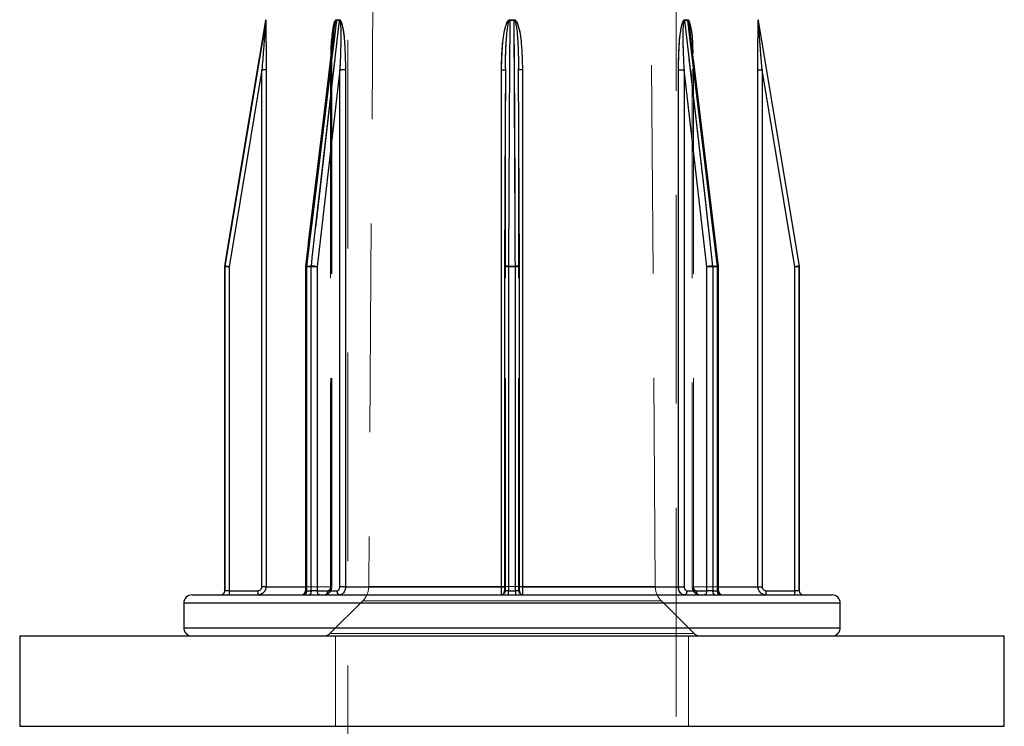
# Model space of a CAD drawing. Units: millimetres. Extents: x 10 to 584, y 10 to 410.
# Drawn here: x 169 to 181, y 63 to 72 of the extents above; entities that cross this region are included whole.
import ezdxf

# ---------------------------------------------------------------- set-up
doc = ezdxf.new("R2010")
doc.units = ezdxf.units.MM
doc.header["$LTSCALE"] = 2
doc.linetypes.add('HIDDEN', pattern=[1.905, 1.27, -0.635])

msp = doc.modelspace()

# ---------------------------------------------------------------- linework, layer by layer
at = {"color": 7, "linetype": 'HIDDEN', "lineweight": 18}
for p, q in [((173.651, 99.816), (173.407, 64.917)), ((176.899, 64.917), (176.655, 99.816)), ((173.153, 90.624), (173.153, 55.714)), ((177.153, 55.714), (177.153, 90.624)), ((172.152, 71.81), (172.152, 71.81)), ((172.153, 71.818), (172.153, 71.818)), ((173.051, 71.818), (173.012, 71.818)), ((173.012, 71.81), (173.051, 71.81)), ((178.153, 71.818), (178.153, 71.818)), ((178.153, 71.81), (178.154, 71.81)), ((177.67, 68.816), (177.329, 71.643)), ((177.356, 71.415), (177.363, 71.21)), ((172.943, 71.21), (172.947, 71.39)), ((171.704, 68.81), (172.104, 71.21)), ((172.104, 71.21), (171.704, 68.81)), ((171.704, 68.81), (172.104, 71.21)), ((172.156, 71.21), (172.104, 71.21)), ((172.104, 71.21), (172.104, 64.914)), ((172.156, 71.21), (172.104, 71.21)), ((172.156, 71.21), (172.104, 71.21)), ((172.156, 64.914), (172.156, 71.21)), ((172.651, 68.81), (172.941, 71.21)), ((172.941, 71.21), (172.651, 68.81)), ((172.651, 68.81), (172.941, 71.21)), ((172.941, 71.21), (172.651, 68.81)), ((172.778, 68.81), (173.054, 71.21)), ((173.054, 71.21), (172.778, 68.81)), ((172.778, 68.81), (173.054, 71.21)), ((172.941, 71.21), (172.956, 71.21)), ((172.941, 71.21), (172.941, 64.914)), ((172.943, 71.21), (172.941, 71.21)), ((172.943, 64.914), (172.943, 71.21)), ((172.943, 71.21), (172.956, 71.21)), ((172.956, 64.914), (172.956, 71.21)), ((173.124, 71.21), (173.054, 71.21)), ((173.054, 71.21), (173.054, 64.914)), ((173.124, 71.21), (173.054, 71.21)), ((173.124, 71.21), (173.054, 71.21)), ((173.124, 64.914), (173.124, 71.21)), ((175.025, 71.21), (175.025, 64.914)), ((175.025, 71.21), (175.073, 71.21)), ((175.025, 71.21), (175.073, 71.21)), ((175.025, 71.21), (175.073, 71.21)), ((175.063, 68.81), (175.073, 71.21)), ((175.073, 71.21), (175.063, 68.81)), ((175.063, 68.81), (175.073, 71.21)), ((175.073, 71.21), (175.063, 68.81)), ((175.073, 71.21), (175.073, 71.225)), ((175.073, 71.21), (175.073, 71.21)), ((175.073, 71.21), (175.073, 64.914)), ((175.073, 64.914), (175.073, 71.21)), ((175.243, 68.81), (175.233, 71.225)), ((175.233, 71.21), (175.243, 68.81)), ((175.233, 71.21), (175.233, 71.21)), ((175.233, 64.914), (175.233, 71.21)), ((175.243, 68.81), (175.233, 71.21)), ((175.233, 71.21), (175.243, 68.81)), ((175.243, 68.81), (175.233, 71.21)), ((175.233, 71.21), (175.233, 64.914)), ((175.281, 71.21), (175.233, 71.21)), ((175.281, 71.21), (175.233, 71.21)), ((175.281, 71.21), (175.233, 71.21)), ((175.281, 64.914), (175.281, 71.21)), ((177.182, 71.21), (177.182, 64.914)), ((177.182, 71.21), (177.252, 71.21)), ((177.182, 71.21), (177.252, 71.21)), ((177.182, 71.21), (177.252, 71.21)), ((177.252, 64.914), (177.252, 71.21)), ((177.252, 71.21), (177.527, 68.81)), ((177.527, 68.81), (177.252, 71.21)), ((177.252, 71.21), (177.527, 68.81)), ((177.363, 71.21), (177.349, 71.21)), ((177.349, 71.21), (177.349, 64.914)), ((177.349, 71.21), (177.365, 71.21)), ((177.363, 64.914), (177.363, 71.21)), ((177.365, 71.21), (177.655, 68.81)), ((177.365, 64.914), (177.365, 71.21)), ((177.655, 68.81), (177.365, 71.21)), ((177.365, 71.21), (177.655, 68.81)), ((177.655, 68.81), (177.365, 71.21)), ((178.15, 71.21), (178.15, 64.914)), ((178.15, 71.21), (178.201, 71.21)), ((178.15, 71.21), (178.201, 71.21)), ((178.15, 71.21), (178.201, 71.21)), ((178.201, 71.21), (178.601, 68.81)), ((178.201, 64.914), (178.201, 71.21)), ((178.601, 68.81), (178.201, 71.21)), ((178.201, 71.21), (178.601, 68.81)), ((171.653, 68.81), (171.653, 64.864)), ((171.653, 68.81), (171.704, 68.81)), ((171.704, 68.81), (171.653, 68.81)), ((171.653, 68.81), (171.704, 68.81)), ((171.654, 68.818), (171.654, 68.818)), ((171.704, 64.864), (171.704, 68.81)), ((172.651, 68.81), (172.635, 68.81)), ((172.651, 68.81), (172.635, 68.81)), ((172.651, 68.81), (172.635, 68.81)), ((172.635, 68.81), (172.651, 68.81)), ((172.649, 64.864), (172.649, 68.81)), ((172.649, 68.81), (172.707, 68.81)), ((172.707, 68.81), (172.649, 68.81)), ((172.649, 68.81), (172.707, 68.81)), ((172.708, 68.818), (172.65, 68.818)), ((172.65, 68.818), (172.708, 68.818)), ((172.708, 68.818), (172.65, 68.818)), ((172.651, 64.864), (172.651, 68.81)), ((172.707, 68.81), (172.707, 64.864)), ((172.707, 68.81), (172.778, 68.81)), ((172.778, 68.81), (172.707, 68.81)), ((172.707, 68.81), (172.778, 68.81)), ((172.778, 64.864), (172.778, 68.81)), ((175.063, 64.864), (175.063, 68.81)), ((175.063, 68.81), (175.112, 68.81)), ((175.112, 68.81), (175.063, 68.81)), ((175.063, 68.81), (175.112, 68.81)), ((175.194, 68.818), (175.112, 68.818)), ((175.112, 68.818), (175.194, 68.818)), ((175.194, 68.818), (175.112, 68.818)), ((175.112, 64.864), (175.112, 68.81)), ((175.112, 68.81), (175.194, 68.81)), ((175.194, 68.81), (175.112, 68.81)), ((175.112, 68.81), (175.194, 68.81)), ((175.194, 68.81), (175.194, 64.864)), ((175.194, 68.81), (175.243, 68.81)), ((175.243, 68.81), (175.194, 68.81)), ((175.194, 68.81), (175.243, 68.81)), ((175.243, 68.81), (175.243, 64.864)), ((177.527, 68.81), (177.599, 68.81)), ((177.527, 68.81), (177.527, 64.864)), ((177.599, 68.81), (177.527, 68.81)), ((177.527, 68.81), (177.599, 68.81)), ((177.656, 68.818), (177.598, 68.818)), ((177.598, 68.818), (177.656, 68.818)), ((177.656, 68.818), (177.598, 68.818)), ((177.599, 68.81), (177.657, 68.81)), ((177.599, 64.864), (177.599, 68.81)), ((177.657, 68.81), (177.599, 68.81)), ((177.599, 68.81), (177.657, 68.81)), ((177.655, 68.81), (177.655, 64.864)), ((177.655, 68.81), (177.671, 68.81)), ((177.655, 68.81), (177.671, 68.81)), ((177.655, 68.81), (177.671, 68.81)), ((177.655, 68.81), (177.671, 68.81)), ((177.657, 68.81), (177.657, 64.864)), ((178.601, 68.81), (178.653, 68.81)), ((178.601, 68.81), (178.601, 64.864)), ((178.653, 68.81), (178.601, 68.81)), ((178.601, 68.81), (178.653, 68.81)), ((178.652, 68.818), (178.652, 68.818)), ((178.653, 68.81), (178.653, 68.81)), ((178.653, 64.864), (178.653, 68.81)), ((171.653, 64.864), (171.704, 64.864)), ((171.704, 64.864), (171.653, 64.864)), ((171.653, 64.864), (171.704, 64.864)), ((172.054, 64.864), (171.704, 64.864)), ((172.156, 64.914), (172.104, 64.914)), ((172.156, 64.914), (172.104, 64.914)), ((172.156, 64.914), (172.104, 64.914)), ((172.943, 64.914), (172.156, 64.914)), ((172.156, 64.914), (172.943, 64.914)), ((172.943, 64.914), (172.156, 64.914)), ((172.635, 64.914), (172.943, 64.914)), ((172.651, 64.864), (172.635, 64.864)), ((172.651, 64.864), (172.635, 64.864)), ((172.651, 64.864), (172.635, 64.864)), ((172.635, 64.864), (172.651, 64.864)), ((172.707, 64.864), (172.649, 64.864)), ((172.649, 64.864), (172.707, 64.864)), ((172.707, 64.864), (172.649, 64.864)), ((172.905, 64.864), (172.651, 64.864)), ((172.707, 64.864), (172.778, 64.864)), ((172.778, 64.864), (172.707, 64.864)), ((172.707, 64.864), (172.778, 64.864)), ((173.019, 64.864), (172.778, 64.864)), ((172.941, 64.914), (172.956, 64.914)), ((172.941, 64.914), (172.956, 64.914)), ((172.941, 64.914), (172.956, 64.914)), ((172.941, 64.914), (172.956, 64.914)), ((173.124, 64.914), (173.054, 64.914)), ((173.124, 64.914), (173.054, 64.914)), ((173.124, 64.914), (173.054, 64.914)), ((175.025, 64.914), (173.124, 64.914)), ((173.124, 64.914), (175.025, 64.914)), ((175.025, 64.914), (173.124, 64.914)), ((176.895, 64.917), (173.411, 64.917)), ((173.411, 64.917), (176.895, 64.917)), ((175.025, 64.914), (175.073, 64.914)), ((175.025, 64.914), (175.073, 64.914)), ((175.025, 64.914), (175.073, 64.914)), ((175.063, 64.914), (175.073, 64.914)), ((175.063, 64.864), (175.063, 64.864)), ((175.072, 64.864), (175.063, 64.864)), ((175.063, 64.864), (175.112, 64.864)), ((175.112, 64.864), (175.063, 64.864)), ((175.063, 64.864), (175.112, 64.864)), ((175.073, 64.914), (175.073, 64.914)), ((175.194, 64.864), (175.112, 64.864)), ((175.112, 64.864), (175.194, 64.864)), ((175.194, 64.864), (175.112, 64.864)), ((175.194, 64.864), (175.243, 64.864)), ((175.243, 64.864), (175.194, 64.864)), ((175.194, 64.864), (175.243, 64.864)), ((175.233, 64.914), (175.233, 64.914)), ((175.243, 64.914), (175.233, 64.914)), ((175.281, 64.914), (175.233, 64.914)), ((175.281, 64.914), (175.233, 64.914)), ((175.281, 64.914), (175.233, 64.914)), ((175.243, 64.864), (175.234, 64.864)), ((175.243, 64.864), (175.243, 64.864)), ((177.182, 64.914), (175.281, 64.914)), ((175.281, 64.914), (177.182, 64.914)), ((177.182, 64.914), (175.281, 64.914)), ((177.182, 64.914), (177.252, 64.914)), ((177.182, 64.914), (177.252, 64.914)), ((177.182, 64.914), (177.252, 64.914)), ((177.527, 64.864), (177.287, 64.864)), ((177.365, 64.914), (177.349, 64.914)), ((177.365, 64.914), (177.349, 64.914)), ((177.365, 64.914), (177.349, 64.914)), ((177.365, 64.914), (177.349, 64.914)), ((178.15, 64.914), (177.363, 64.914)), ((178.15, 64.914), (177.363, 64.914)), ((177.363, 64.914), (178.15, 64.914)), ((177.363, 64.914), (177.671, 64.914)), ((177.655, 64.864), (177.401, 64.864)), ((177.527, 64.864), (177.599, 64.864)), ((177.599, 64.864), (177.527, 64.864)), ((177.527, 64.864), (177.599, 64.864)), ((177.657, 64.864), (177.599, 64.864)), ((177.599, 64.864), (177.657, 64.864)), ((177.657, 64.864), (177.599, 64.864)), ((177.655, 64.864), (177.671, 64.864)), ((177.655, 64.864), (177.671, 64.864)), ((177.655, 64.864), (177.671, 64.864)), ((177.655, 64.864), (177.671, 64.864)), ((178.15, 64.914), (178.201, 64.914)), ((178.15, 64.914), (178.201, 64.914)), ((178.15, 64.914), (178.201, 64.914)), ((178.601, 64.864), (178.251, 64.864)), ((178.601, 64.864), (178.653, 64.864)), ((178.653, 64.864), (178.601, 64.864)), ((178.601, 64.864), (178.653, 64.864)), ((178.653, 64.864), (178.653, 64.864)), ((178.653, 64.864), (178.653, 64.864)), ((179.153, 64.714), (171.153, 64.714)), ((171.153, 64.714), (179.153, 64.714)), ((173.333, 64.742), (172.932, 64.343)), ((173.333, 64.742), (176.973, 64.742)), ((176.973, 64.742), (173.333, 64.742)), ((177.374, 64.343), (176.973, 64.742)), ((179.153, 64.414), (171.153, 64.414)), ((179.153, 64.414), (171.153, 64.414)), ((172.936, 64.343), (177.37, 64.343)), ((177.37, 64.343), (172.936, 64.343)), ((173.003, 64.314), (173.003, 63.214)), ((177.303, 63.214), (177.303, 64.314))]:
    msp.add_line(p, q, dxfattribs=at)
at = {"color": 7, "linetype": 'Continuous', "lineweight": 25}
for p, q in [((172.152, 71.81), (172.152, 71.81)), ((172.153, 71.818), (172.153, 71.818)), ((173.012, 71.818), (173.051, 71.818)), ((173.051, 71.81), (173.012, 71.81)), ((175.125, 71.818), (175.181, 71.818)), ((175.181, 71.81), (175.125, 71.81)), ((177.255, 71.818), (177.294, 71.818)), ((177.294, 71.81), (177.255, 71.81)), ((178.153, 71.818), (178.153, 71.818)), ((178.153, 71.81), (178.154, 71.81)), ((172.977, 71.643), (172.635, 68.816)), ((177.67, 68.816), (177.33, 71.628)), ((172.104, 71.21), (171.704, 68.81)), ((172.156, 71.21), (172.104, 71.21)), ((172.104, 64.914), (172.104, 71.21)), ((172.156, 71.21), (172.156, 64.914)), ((173.054, 71.21), (172.778, 68.81)), ((173.054, 64.914), (173.054, 71.21)), ((173.124, 71.21), (173.054, 71.21)), ((173.124, 71.21), (173.124, 64.914)), ((175.025, 64.914), (175.025, 71.21)), ((175.073, 71.225), (175.063, 68.81)), ((175.243, 68.81), (175.233, 71.225)), ((175.281, 71.21), (175.281, 64.914)), ((177.182, 64.914), (177.182, 71.21)), ((177.182, 71.21), (177.252, 71.21)), ((177.527, 68.81), (177.252, 71.21)), ((177.252, 71.21), (177.252, 64.914)), ((178.15, 64.914), (178.15, 71.21)), ((178.15, 71.21), (178.201, 71.21)), ((178.201, 71.21), (178.201, 64.914)), ((178.601, 68.81), (178.201, 71.21)), ((171.653, 68.81), (171.653, 64.864)), ((171.704, 68.81), (171.653, 68.81)), ((171.653, 64.864), (171.653, 68.81)), ((171.653, 68.81), (171.653, 68.81)), ((171.654, 68.818), (171.654, 68.818)), ((171.704, 68.81), (171.704, 64.864)), ((172.635, 68.81), (172.635, 64.864)), ((172.649, 68.81), (172.649, 64.864)), ((172.707, 68.81), (172.649, 68.81)), ((172.65, 68.818), (172.708, 68.818)), ((172.778, 68.81), (172.707, 68.81)), ((172.707, 64.864), (172.707, 68.81)), ((172.778, 68.81), (172.778, 64.864)), ((175.063, 68.81), (175.063, 64.864)), ((175.063, 68.81), (175.063, 68.81)), ((175.063, 68.81), (175.063, 68.81)), ((175.112, 68.818), (175.194, 68.818)), ((175.112, 68.81), (175.112, 64.864)), ((175.194, 68.81), (175.112, 68.81)), ((175.194, 64.864), (175.194, 68.81)), ((175.243, 64.864), (175.243, 68.81)), ((175.243, 68.81), (175.243, 68.81)), ((175.243, 68.81), (175.243, 68.81)), ((177.599, 68.81), (177.527, 68.81)), ((177.527, 64.864), (177.527, 68.81)), ((177.598, 68.818), (177.656, 68.818)), ((177.599, 68.81), (177.599, 64.864)), ((177.657, 68.81), (177.599, 68.81)), ((177.657, 64.864), (177.657, 68.81)), ((177.671, 64.864), (177.671, 68.81)), ((178.653, 68.81), (178.601, 68.81)), ((178.601, 64.864), (178.601, 68.81)), ((178.652, 68.818), (178.652, 68.818)), ((178.653, 64.864), (178.653, 68.81)), ((178.653, 68.81), (178.653, 64.864)), ((171.253, 64.814), (179.053, 64.814)), ((171.704, 64.864), (171.653, 64.864)), ((171.653, 64.864), (171.653, 64.864)), ((171.653, 64.864), (171.653, 64.864)), ((171.704, 64.864), (172.054, 64.864)), ((172.156, 64.914), (172.104, 64.914)), ((172.649, 64.864), (172.707, 64.864)), ((172.778, 64.864), (172.707, 64.864)), ((172.778, 64.864), (173.019, 64.864)), ((173.124, 64.914), (173.054, 64.914)), ((173.124, 64.914), (175.025, 64.914)), ((175.112, 64.864), (175.194, 64.864)), ((175.281, 64.914), (177.182, 64.914)), ((177.182, 64.914), (177.252, 64.914)), ((177.287, 64.864), (177.527, 64.864)), ((177.599, 64.864), (177.527, 64.864)), ((177.599, 64.864), (177.657, 64.864)), ((178.15, 64.914), (178.201, 64.914)), ((178.251, 64.864), (178.601, 64.864)), ((178.653, 64.864), (178.601, 64.864)), ((171.153, 64.714), (171.153, 64.414)), ((179.153, 64.414), (179.153, 64.714)), ((169.153, 64.314), (169.153, 63.214)), ((169.153, 64.314), (175.153, 64.314)), ((175.153, 64.314), (181.153, 64.314)), ((181.153, 63.214), (181.153, 64.314)), ((169.153, 63.214), (175.153, 63.214)), ((175.153, 63.214), (181.153, 63.214))]:
    msp.add_line(p, q, dxfattribs=at)
at = {"color": 8, "linetype": 'Continuous', "lineweight": 25}
for p, q in [((175.025, 71.21), (175.073, 71.21)), ((175.281, 71.21), (175.233, 71.21)), ((172.649, 68.81), (172.635, 68.81)), ((175.112, 68.81), (175.063, 68.81)), ((175.243, 68.81), (175.194, 68.81)), ((177.671, 68.81), (177.657, 68.81)), ((172.156, 64.914), (172.635, 64.914)), ((172.649, 64.864), (172.635, 64.864)), ((175.025, 64.914), (175.063, 64.914)), ((175.112, 64.864), (175.063, 64.864)), ((175.243, 64.864), (175.194, 64.864)), ((175.281, 64.914), (175.243, 64.914)), ((177.671, 64.864), (177.657, 64.864)), ((177.671, 64.914), (178.15, 64.914)), ((179.153, 64.714), (171.153, 64.714)), ((171.153, 64.414), (175.153, 64.414)), ((175.153, 64.414), (179.153, 64.414))]:
    msp.add_line(p, q, dxfattribs=at)
at = {"color": 7, "linetype": 'Continuous', "lineweight": 25, "flags": 128}
for points in [[(171.654, 68.818), (171.67, 68.917), (171.736, 69.312), (171.999, 70.89), (172.152, 71.81)], [(172.152, 71.81), (172.136, 71.712), (172.07, 71.317), (171.807, 69.739), (171.654, 68.818)], [(173.012, 71.81), (173, 71.712), (172.952, 71.317), (172.761, 69.739), (172.65, 68.818)], [(172.708, 68.818), (172.719, 68.917), (172.764, 69.312), (172.945, 70.89), (173.051, 71.81)], [(175.125, 71.81), (175.125, 71.712), (175.123, 71.317), (175.116, 69.739), (175.112, 68.818)], [(175.194, 68.818), (175.193, 68.917), (175.192, 69.312), (175.185, 70.89), (175.181, 71.81)], [(177.255, 71.81), (177.266, 71.712), (177.312, 71.317), (177.493, 69.739), (177.598, 68.818)], [(177.656, 68.818), (177.644, 68.917), (177.596, 69.312), (177.406, 70.89), (177.294, 71.81)], [(178.153, 71.81), (178.17, 71.712), (178.236, 71.317), (178.499, 69.739), (178.652, 68.818)]]:
    msp.add_lwpolyline(points, dxfattribs=at)
at = {"color": 7, "linetype": 'HIDDEN', "lineweight": 18, "flags": 128}
for points in [[(172.65, 68.818), (172.662, 68.917), (172.709, 69.312), (172.9, 70.89), (173.012, 71.81)], [(173.012, 71.81), (173, 71.712), (172.952, 71.317), (172.761, 69.739), (172.65, 68.818)], [(172.65, 68.818), (172.662, 68.917), (172.709, 69.312), (172.9, 70.89), (173.012, 71.81)], [(173.051, 71.81), (173.039, 71.712), (172.994, 71.317), (172.813, 69.739), (172.708, 68.818)], [(172.708, 68.818), (172.719, 68.917), (172.764, 69.312), (172.945, 70.89), (173.051, 71.81)], [(173.051, 71.81), (173.039, 71.712), (172.994, 71.317), (172.813, 69.739), (172.708, 68.818)], [(175.112, 68.818), (175.112, 68.917), (175.114, 69.312), (175.121, 70.89), (175.125, 71.81)], [(175.125, 71.81), (175.125, 71.712), (175.123, 71.317), (175.116, 69.739), (175.112, 68.818)], [(175.112, 68.818), (175.112, 68.917), (175.114, 69.312), (175.121, 70.89), (175.125, 71.81)], [(175.181, 71.81), (175.181, 71.712), (175.183, 71.317), (175.19, 69.739), (175.194, 68.818)], [(175.194, 68.818), (175.193, 68.917), (175.192, 69.312), (175.185, 70.89), (175.181, 71.81)], [(175.181, 71.81), (175.181, 71.712), (175.183, 71.317), (175.19, 69.739), (175.194, 68.818)], [(177.598, 68.818), (177.587, 68.917), (177.542, 69.312), (177.361, 70.89), (177.255, 71.81)], [(177.255, 71.81), (177.266, 71.712), (177.312, 71.317), (177.493, 69.739), (177.598, 68.818)], [(177.598, 68.818), (177.587, 68.917), (177.542, 69.312), (177.361, 70.89), (177.255, 71.81)], [(177.294, 71.81), (177.306, 71.712), (177.354, 71.317), (177.545, 69.739), (177.656, 68.818)], [(177.656, 68.818), (177.644, 68.917), (177.596, 69.312), (177.406, 70.89), (177.294, 71.81)], [(177.294, 71.81), (177.306, 71.712), (177.354, 71.317), (177.545, 69.739), (177.656, 68.818)], [(178.652, 68.818), (178.636, 68.917), (178.57, 69.312), (178.307, 70.89), (178.153, 71.81)], [(172.975, 71.628), (172.854, 70.626), (172.635, 68.816)], [(175.073, 71.225), (175.071, 70.621), (175.063, 68.81)], [(172.65, 68.818), (172.644, 68.818), (172.639, 68.818), (172.636, 68.817), (172.635, 68.816), (172.637, 68.815), (172.64, 68.813), (172.644, 68.812), (172.651, 68.81)], [(172.651, 68.81), (172.644, 68.812), (172.64, 68.813), (172.637, 68.815), (172.635, 68.816), (172.636, 68.817), (172.639, 68.818), (172.644, 68.818), (172.65, 68.818)], [(172.65, 68.818), (172.644, 68.818), (172.639, 68.818), (172.636, 68.817), (172.635, 68.816), (172.637, 68.815), (172.64, 68.813), (172.644, 68.812), (172.651, 68.81)], [(172.651, 68.81), (172.644, 68.812), (172.64, 68.813), (172.637, 68.815), (172.635, 68.816), (172.635, 68.816)], [(177.655, 68.81), (177.662, 68.812), (177.666, 68.813), (177.669, 68.815), (177.67, 68.816), (177.67, 68.817), (177.667, 68.818), (177.662, 68.818), (177.656, 68.818)], [(177.656, 68.818), (177.662, 68.818), (177.667, 68.818), (177.67, 68.817), (177.67, 68.816), (177.669, 68.815), (177.666, 68.813), (177.662, 68.812), (177.655, 68.81)], [(177.655, 68.81), (177.662, 68.812), (177.666, 68.813), (177.669, 68.815), (177.67, 68.816), (177.67, 68.817), (177.667, 68.818), (177.662, 68.818), (177.656, 68.818)]]:
    msp.add_lwpolyline(points, dxfattribs=at)
at = {"color": 7, "linetype": 'Continuous', "lineweight": 25}
for centre, radius, start, end in [((172.103, 71.818), 0.05, 350.5377, 0), ((172.103, 71.818), 0.05, 350.5381, 0), ((172.942, 71.818), 0.0696, 353.2311, 0.009), ((172.98, 71.818), 0.0709, 353.3544, 0.0091), ((169.778, 71.818), 5.347, 359.9122, 0.0002), ((180.527, 71.818), 5.347, 179.9998, 180.0878), ((177.325, 71.818), 0.0709, 179.9909, 186.6456), ((177.363, 71.818), 0.0696, 179.991, 186.7689), ((178.203, 71.818), 0.05, 180, 189.4623), ((178.203, 71.818), 0.05, 180, 189.4619), ((171.703, 68.81), 0.05, 170.5383, 180), ((171.185, 65.769), 3.085, 80.3012, 81.2537), ((172.685, 68.81), 0.05, 173.1059, 180), ((172.719, 68.81), 0.0695, 173.2149, 180.0089), ((172.778, 68.81), 0.0711, 173.3709, 180.0091), ((172.703, 68.471), 0.347, 77.4815, 89.2612), ((179.338, 68.81), 4.226, 179.8889, 180.0003), ((170.967, 68.81), 4.226, 359.9997, 0.1111), ((177.603, 68.471), 0.347, 90.7388, 102.5185), ((177.528, 68.81), 0.0711, 359.9909, 6.6291), ((177.587, 68.81), 0.0695, 359.9911, 6.7851), ((177.621, 68.81), 0.05, 0, 6.8941), ((179.121, 65.769), 3.085, 98.7463, 99.6988), ((178.603, 68.81), 0.05, 360, 9.4617), ((171.253, 64.714), 0.1, 90, 180), ((171.603, 64.864), 0.05, 270, 0), ((171.603, 64.864), 0.05, 270.002, 0.002), ((172.183, 64.852), 0.479, 178.5046, 184.4944), ((172.533, 64.852), 0.479, 178.5046, 184.4944), ((172.585, 64.864), 0.05, 270, 0), ((172.605, 64.858), 0.0447, 281.0007, 7.8453), ((172.663, 64.858), 0.0446, 281.855, 8.2537), ((172.823, 64.858), 0.0448, 172.4074, 259.5049), ((173.064, 64.858), 0.0448, 172.4074, 259.5049), ((175.013, 64.864), 0.05, 270.0098, 0.0098), ((174.042, 64.852), 1.07, 357.9917, 0.6692), ((176.264, 64.852), 1.07, 179.3308, 182.0083), ((175.293, 64.864), 0.05, 179.9902, 269.9902), ((177.242, 64.858), 0.0448, 280.4951, 7.5926), ((177.483, 64.858), 0.0448, 280.4951, 7.5926), ((177.643, 64.858), 0.0446, 171.7463, 258.145), ((177.701, 64.858), 0.0447, 172.1547, 258.9993), ((177.721, 64.864), 0.05, 180, 270), ((177.773, 64.852), 0.479, 355.5056, 1.4954), ((178.123, 64.852), 0.479, 355.5056, 1.4954), ((178.703, 64.864), 0.05, 180, 270), ((178.703, 64.864), 0.05, 179.998, 269.998), ((179.053, 64.714), 0.1, 0, 90), ((171.253, 64.414), 0.1, 180, 270), ((179.053, 64.414), 0.1, 270, 0)]:
    msp.add_arc(centre, radius, start, end, dxfattribs=at)
at = {"color": 7, "linetype": 'HIDDEN', "lineweight": 18}
for centre, radius, start, end in [((172.942, 71.818), 0.0696, 353.2311, 0.009), ((172.98, 71.818), 0.0709, 353.3544, 0.0091), ((169.778, 71.818), 5.347, 359.9122, 0.0002), ((177.325, 71.818), 0.0709, 179.9909, 186.6456), ((171.703, 68.81), 0.05, 170.5383, 180), ((171.185, 65.769), 3.085, 80.3012, 81.2537), ((172.719, 68.81), 0.0695, 173.2149, 180.0089), ((172.778, 68.81), 0.0711, 173.3709, 180.0091), ((172.703, 68.471), 0.347, 77.4815, 89.2612), ((175.1, 68.739), 0.0806, 81.0972, 117.3028), ((175.1, 68.739), 0.0805, 81.0934, 117.3104), ((179.338, 68.81), 4.226, 179.8889, 180.0003), ((175.206, 68.739), 0.0806, 62.6929, 98.905), ((170.967, 68.81), 4.226, 359.9997, 0.1111), ((177.603, 68.471), 0.347, 90.7388, 102.5185), ((177.528, 68.81), 0.0711, 359.9909, 6.6291), ((177.655, 68.833), 0.0232, 270.9099, 312.1298), ((177.587, 68.81), 0.0695, 359.9911, 6.7851), ((179.121, 65.769), 3.085, 98.7463, 99.6988), ((178.603, 68.81), 0.05, 360, 9.4617), ((172.183, 64.852), 0.479, 178.5046, 184.4944), ((172.533, 64.852), 0.479, 178.5046, 184.4944), ((172.605, 64.858), 0.0447, 281.0007, 7.8453), ((172.607, 64.858), 0.0445, 282.4097, 8.5068), ((172.663, 64.858), 0.0446, 281.855, 8.2537), ((172.823, 64.858), 0.0448, 172.4074, 259.5049), ((172.861, 64.858), 0.0445, 282.4097, 8.5068), ((173.064, 64.858), 0.0448, 172.4074, 259.5049), ((173.157, 64.919), 0.25, 314.7997, 359.5993), ((175.022, 64.864), 0.05, 270.0098, 0.0098), ((174.042, 64.852), 1.07, 357.9917, 0.6692), ((176.264, 64.852), 1.07, 179.3308, 182.0083), ((175.284, 64.864), 0.05, 179.9902, 269.9902), ((177.149, 64.919), 0.25, 180.4007, 225.2003), ((177.242, 64.858), 0.0448, 280.4951, 7.5926), ((177.445, 64.858), 0.0445, 171.4932, 257.5903), ((177.483, 64.858), 0.0448, 280.4951, 7.5926), ((177.643, 64.858), 0.0446, 171.7463, 258.145), ((177.699, 64.858), 0.0445, 171.4932, 257.5903), ((177.701, 64.858), 0.0447, 172.1547, 258.9993), ((177.773, 64.852), 0.479, 355.5056, 1.4954), ((178.123, 64.852), 0.479, 355.5056, 1.4954), ((172.862, 64.414), 0.1, 270, 314.7997), ((177.444, 64.414), 0.1, 225.2003, 270)]:
    msp.add_arc(centre, radius, start, end, dxfattribs=at)
at = {"color": 8, "linetype": 'Continuous', "lineweight": 25}
for centre, radius, start, end in [((172.646, 68.798), 0.0209, 78.4842, 119.0795), ((175.1, 68.739), 0.0805, 81.0934, 117.3104), ((175.206, 68.739), 0.0806, 62.6961, 98.9033), ((177.66, 68.798), 0.0209, 60.9205, 101.5158)]:
    msp.add_arc(centre, radius, start, end, dxfattribs=at)
at = {"color": 7, "linetype": 'Continuous', "lineweight": 25}
for points, knots in [([(172.152, 71.81), (172.152, 71.81), (172.152, 71.81), (172.152, 71.808), (172.152, 71.803), (172.15, 71.784), (172.143, 71.69), (172.134, 71.576), (172.12, 71.396), (172.111, 71.291), (172.104, 71.21)], [0, 0, 0, 0, 0.002951, 0.00549, 0.014381, 0.034197, 0.109291, 0.483167, 0.600561, 1, 1, 1, 1]), ([(172.153, 71.818), (172.153, 71.818), (172.153, 71.818), (172.153, 71.812), (172.153, 71.793), (172.154, 71.699), (172.155, 71.5), (172.156, 71.316), (172.156, 71.21)], [0, 0, 0, 0, 0.009857, 0.022754, 0.04635, 0.124974, 0.494649, 1, 1, 1, 1]), ([(173.051, 71.818), (173.053, 71.818), (173.056, 71.818), (173.062, 71.812), (173.073, 71.793), (173.099, 71.699), (173.118, 71.5), (173.122, 71.316), (173.124, 71.21)], [0, 0, 0, 0, 0.0098572, 0.0227537, 0.0463495, 0.1249735, 0.4946492, 1, 1, 1, 1]), ([(173.051, 71.81), (173.051, 71.81), (173.052, 71.81), (173.054, 71.808), (173.056, 71.803), (173.061, 71.784), (173.069, 71.69), (173.067, 71.576), (173.063, 71.396), (173.058, 71.291), (173.054, 71.21)], [0, 0, 0, 0, 0.0029514, 0.0054904, 0.0143806, 0.0341969, 0.1092909, 0.4831671, 0.6005614, 1, 1, 1, 1]), ([(175.025, 71.21), (175.026, 71.277), (175.028, 71.418), (175.045, 71.596), (175.07, 71.724), (175.09, 71.783), (175.105, 71.807), (175.114, 71.815), (175.12, 71.818), (175.124, 71.818), (175.125, 71.818)], [0, 0, 0, 0, 0.317473, 0.671569, 0.848604, 0.937194, 0.968285, 0.981515, 0.994831, 1, 1, 1, 1]), ([(175.181, 71.818), (175.183, 71.818), (175.188, 71.818), (175.196, 71.812), (175.211, 71.793), (175.247, 71.699), (175.273, 71.5), (175.278, 71.316), (175.281, 71.21)], [0, 0, 0, 0, 0.009857, 0.022754, 0.04635, 0.124974, 0.494649, 1, 1, 1, 1]), ([(175.181, 71.81), (175.181, 71.81), (175.182, 71.81), (175.185, 71.808), (175.189, 71.803), (175.197, 71.784), (175.215, 71.69), (175.222, 71.576), (175.231, 71.396), (175.232, 71.291), (175.233, 71.21)], [0, 0, 0, 0, 0.002951, 0.00549, 0.014381, 0.034197, 0.109291, 0.483167, 0.600561, 1, 1, 1, 1]), ([(177.182, 71.21), (177.183, 71.277), (177.184, 71.418), (177.196, 71.596), (177.214, 71.724), (177.229, 71.783), (177.24, 71.807), (177.247, 71.815), (177.251, 71.818), (177.254, 71.818), (177.255, 71.818)], [0, 0, 0, 0, 0.317473, 0.671569, 0.848604, 0.937194, 0.968285, 0.981515, 0.994831, 1, 1, 1, 1]), ([(177.252, 71.21), (177.249, 71.276), (177.242, 71.415), (177.238, 71.59), (177.24, 71.716), (177.244, 71.774), (177.248, 71.798), (177.251, 71.806), (177.252, 71.809), (177.254, 71.81), (177.255, 71.81), (177.255, 71.81)], [0, 0, 0, 0, 0.324987, 0.686192, 0.864523, 0.950708, 0.978435, 0.988753, 0.993074, 0.997243, 1, 1, 1, 1]), ([(177.294, 71.818), (177.295, 71.818), (177.299, 71.818), (177.304, 71.812), (177.315, 71.793), (177.34, 71.699), (177.353, 71.568), (177.355, 71.452), (177.356, 71.415)], [0, 0, 0, 0, 0.014603, 0.033709, 0.068666, 0.185147, 0.732819, 1, 1, 1, 1]), ([(177.294, 71.81), (177.295, 71.81), (177.295, 71.81), (177.297, 71.808), (177.3, 71.803), (177.307, 71.784), (177.319, 71.725), (177.324, 71.669), (177.328, 71.628)], [0, 0, 0, 0, 0.009504, 0.017681, 0.04631, 0.110125, 0.35195, 1, 1, 1, 1]), ([(178.15, 71.21), (178.15, 71.277), (178.15, 71.418), (178.151, 71.596), (178.152, 71.724), (178.152, 71.783), (178.153, 71.807), (178.153, 71.815), (178.153, 71.818), (178.153, 71.818), (178.153, 71.818)], [0, 0, 0, 0, 0.3174734, 0.6715692, 0.848604, 0.9371936, 0.9682845, 0.9815147, 0.9948312, 1, 1, 1, 1]), ([(178.201, 71.21), (178.196, 71.276), (178.185, 71.415), (178.171, 71.59), (178.161, 71.716), (178.156, 71.774), (178.154, 71.798), (178.154, 71.806), (178.154, 71.809), (178.153, 71.81), (178.153, 71.81), (178.153, 71.81)], [0, 0, 0, 0, 0.324987, 0.686192, 0.864523, 0.950708, 0.978435, 0.988753, 0.993074, 0.997243, 1, 1, 1, 1]), ([(172.054, 64.864), (172.058, 64.865), (172.067, 64.865), (172.081, 64.871), (172.094, 64.882), (172.103, 64.897), (172.104, 64.909), (172.104, 64.914)], [0, 0, 0, 0, 0.141315, 0.356013, 0.570684, 0.785342, 1, 1, 1, 1]), ([(172.156, 64.914), (172.155, 64.903), (172.152, 64.881), (172.135, 64.851), (172.11, 64.828), (172.082, 64.816), (172.063, 64.815), (172.056, 64.814)], [0, 0, 0, 0, 0.214668, 0.429332, 0.644001, 0.858692, 1, 1, 1, 1]), ([(173.019, 64.864), (173.022, 64.865), (173.028, 64.865), (173.038, 64.871), (173.047, 64.882), (173.053, 64.897), (173.053, 64.909), (173.054, 64.914)], [0, 0, 0, 0, 0.141315, 0.356013, 0.570684, 0.785342, 1, 1, 1, 1]), ([(173.124, 64.914), (173.123, 64.903), (173.122, 64.881), (173.11, 64.851), (173.092, 64.828), (173.073, 64.816), (173.061, 64.815), (173.056, 64.814)], [0, 0, 0, 0, 0.214668, 0.429332, 0.644001, 0.858692, 1, 1, 1, 1]), ([(175.022, 64.814), (175.022, 64.815), (175.023, 64.818), (175.024, 64.835), (175.025, 64.86), (175.025, 64.888), (175.025, 64.907), (175.025, 64.914)], [0, 0, 0, 0, 0.214719, 0.429443, 0.644162, 0.858859, 1, 1, 1, 1]), ([(175.281, 64.914), (175.281, 64.903), (175.281, 64.881), (175.281, 64.851), (175.282, 64.828), (175.283, 64.816), (175.284, 64.815), (175.284, 64.814)], [0, 0, 0, 0, 0.2146682, 0.4293315, 0.6440011, 0.8586918, 1, 1, 1, 1]), ([(177.25, 64.814), (177.243, 64.815), (177.227, 64.818), (177.207, 64.835), (177.191, 64.86), (177.183, 64.888), (177.182, 64.907), (177.182, 64.914)], [0, 0, 0, 0, 0.214719, 0.429443, 0.644162, 0.858859, 1, 1, 1, 1]), ([(177.252, 64.914), (177.252, 64.911), (177.253, 64.901), (177.257, 64.887), (177.265, 64.875), (177.275, 64.866), (177.283, 64.865), (177.287, 64.864)], [0, 0, 0, 0, 0.141134, 0.355824, 0.570541, 0.785271, 1, 1, 1, 1]), ([(178.25, 64.814), (178.239, 64.815), (178.216, 64.818), (178.186, 64.835), (178.164, 64.86), (178.152, 64.888), (178.151, 64.907), (178.15, 64.914)], [0, 0, 0, 0, 0.214719, 0.429443, 0.644162, 0.858859, 1, 1, 1, 1]), ([(178.201, 64.914), (178.202, 64.911), (178.202, 64.901), (178.208, 64.887), (178.22, 64.875), (178.235, 64.866), (178.246, 64.865), (178.251, 64.864)], [0, 0, 0, 0, 0.141134, 0.355824, 0.570541, 0.785271, 1, 1, 1, 1])]:
    msp.add_open_spline(points, degree=3, knots=knots, dxfattribs=at)
at = {"color": 7, "linetype": 'HIDDEN', "lineweight": 18}
for points, knots in [([(173.012, 71.818), (173.011, 71.818), (173.007, 71.818), (173.001, 71.812), (172.991, 71.793), (172.966, 71.699), (172.948, 71.5), (172.945, 71.316), (172.943, 71.21)], [0, 0, 0, 0, 0.009857, 0.022754, 0.04635, 0.124974, 0.494649, 1, 1, 1, 1]), ([(173.012, 71.81), (173.011, 71.81), (173.01, 71.81), (173.009, 71.808), (173.005, 71.803), (172.999, 71.784), (172.987, 71.725), (172.982, 71.669), (172.977, 71.628)], [0, 0, 0, 0, 0.009505, 0.017683, 0.046315, 0.110136, 0.351986, 1, 1, 1, 1]), ([(173.124, 71.21), (173.123, 71.277), (173.121, 71.418), (173.109, 71.596), (173.091, 71.724), (173.077, 71.783), (173.066, 71.807), (173.059, 71.815), (173.055, 71.818), (173.052, 71.818), (173.051, 71.818)], [0, 0, 0, 0, 0.317473, 0.671569, 0.848604, 0.937194, 0.968285, 0.981515, 0.994831, 1, 1, 1, 1]), ([(173.051, 71.818), (173.053, 71.818), (173.056, 71.818), (173.062, 71.812), (173.073, 71.793), (173.099, 71.699), (173.118, 71.5), (173.122, 71.316), (173.124, 71.21)], [0, 0, 0, 0, 0.009857, 0.022754, 0.04635, 0.124974, 0.494649, 1, 1, 1, 1]), ([(173.124, 71.21), (173.123, 71.277), (173.121, 71.418), (173.109, 71.596), (173.091, 71.724), (173.077, 71.783), (173.066, 71.807), (173.059, 71.815), (173.055, 71.818), (173.052, 71.818), (173.051, 71.818)], [0, 0, 0, 0, 0.317473, 0.671569, 0.848604, 0.937194, 0.968285, 0.981515, 0.994831, 1, 1, 1, 1]), ([(173.054, 71.21), (173.057, 71.276), (173.064, 71.415), (173.068, 71.59), (173.066, 71.716), (173.062, 71.774), (173.058, 71.798), (173.055, 71.806), (173.053, 71.809), (173.052, 71.81), (173.051, 71.81), (173.051, 71.81)], [0, 0, 0, 0, 0.324987, 0.686192, 0.864523, 0.950708, 0.978435, 0.988753, 0.993074, 0.997243, 1, 1, 1, 1]), ([(173.051, 71.81), (173.051, 71.81), (173.052, 71.81), (173.054, 71.808), (173.056, 71.803), (173.061, 71.784), (173.069, 71.69), (173.067, 71.576), (173.063, 71.396), (173.058, 71.291), (173.054, 71.21)], [0, 0, 0, 0, 0.002951, 0.00549, 0.014381, 0.034197, 0.109291, 0.483167, 0.600561, 1, 1, 1, 1]), ([(173.054, 71.21), (173.057, 71.276), (173.064, 71.415), (173.068, 71.59), (173.066, 71.716), (173.062, 71.774), (173.058, 71.798), (173.055, 71.806), (173.053, 71.809), (173.052, 71.81), (173.051, 71.81), (173.051, 71.81)], [0, 0, 0, 0, 0.324987, 0.686192, 0.864523, 0.950708, 0.978435, 0.988753, 0.993074, 0.997243, 1, 1, 1, 1]), ([(175.125, 71.818), (175.123, 71.818), (175.118, 71.818), (175.11, 71.812), (175.094, 71.793), (175.059, 71.699), (175.033, 71.5), (175.028, 71.316), (175.025, 71.21)], [0, 0, 0, 0, 0.009857, 0.022754, 0.04635, 0.124974, 0.494649, 1, 1, 1, 1]), ([(175.125, 71.81), (175.125, 71.81), (175.123, 71.81), (175.121, 71.808), (175.117, 71.803), (175.109, 71.784), (175.091, 71.69), (175.084, 71.576), (175.075, 71.396), (175.074, 71.291), (175.073, 71.21)], [0, 0, 0, 0, 0.002951, 0.00549, 0.014381, 0.034197, 0.109291, 0.483167, 0.600561, 1, 1, 1, 1]), ([(177.255, 71.818), (177.253, 71.818), (177.25, 71.818), (177.244, 71.812), (177.233, 71.793), (177.207, 71.699), (177.188, 71.5), (177.184, 71.316), (177.182, 71.21)], [0, 0, 0, 0, 0.009857, 0.022754, 0.04635, 0.124974, 0.494649, 1, 1, 1, 1]), ([(177.182, 71.21), (177.183, 71.277), (177.184, 71.418), (177.196, 71.596), (177.214, 71.724), (177.229, 71.783), (177.24, 71.807), (177.247, 71.815), (177.251, 71.818), (177.254, 71.818), (177.255, 71.818)], [0, 0, 0, 0, 0.317473, 0.671569, 0.848604, 0.937194, 0.968285, 0.981515, 0.994831, 1, 1, 1, 1]), ([(177.255, 71.818), (177.253, 71.818), (177.25, 71.818), (177.244, 71.812), (177.233, 71.793), (177.207, 71.699), (177.188, 71.5), (177.184, 71.316), (177.182, 71.21)], [0, 0, 0, 0, 0.0098572, 0.0227537, 0.0463495, 0.1249735, 0.4946492, 1, 1, 1, 1]), ([(177.255, 71.81), (177.255, 71.81), (177.254, 71.81), (177.252, 71.808), (177.25, 71.803), (177.245, 71.784), (177.237, 71.69), (177.239, 71.576), (177.243, 71.396), (177.248, 71.291), (177.252, 71.21)], [0, 0, 0, 0, 0.002951, 0.00549, 0.014381, 0.034197, 0.109291, 0.483167, 0.600561, 1, 1, 1, 1]), ([(177.255, 71.81), (177.255, 71.81), (177.254, 71.81), (177.252, 71.808), (177.25, 71.803), (177.245, 71.784), (177.237, 71.69), (177.239, 71.576), (177.243, 71.396), (177.248, 71.291), (177.252, 71.21)], [0, 0, 0, 0, 0.0029514, 0.0054904, 0.0143806, 0.0341969, 0.1092909, 0.4831671, 0.6005614, 1, 1, 1, 1]), ([(177.252, 71.21), (177.249, 71.276), (177.242, 71.415), (177.238, 71.59), (177.24, 71.716), (177.244, 71.774), (177.248, 71.798), (177.251, 71.806), (177.252, 71.809), (177.254, 71.81), (177.255, 71.81), (177.255, 71.81)], [0, 0, 0, 0, 0.324987, 0.686192, 0.864523, 0.950708, 0.978435, 0.988753, 0.993074, 0.997243, 1, 1, 1, 1]), ([(178.153, 71.81), (178.153, 71.81), (178.153, 71.81), (178.154, 71.808), (178.154, 71.803), (178.155, 71.784), (178.163, 71.69), (178.172, 71.576), (178.186, 71.396), (178.195, 71.291), (178.201, 71.21)], [0, 0, 0, 0, 0.002951, 0.00549, 0.014381, 0.034197, 0.109291, 0.483167, 0.600561, 1, 1, 1, 1]), ([(172.941, 71.21), (172.945, 71.276), (172.955, 71.415), (172.966, 71.559), (172.977, 71.638), (172.978, 71.643)], [0, 0, 0, 0, 0.4551516, 0.9610279, 1, 1, 1, 1]), ([(172.957, 71.21), (172.957, 71.252), (172.958, 71.387), (172.961, 71.532), (172.976, 71.63), (172.978, 71.638)], [0, 0, 0, 0, 0.292457, 0.946971, 1, 1, 1, 1]), ([(177.328, 71.628), (177.333, 71.593), (177.341, 71.535), (177.353, 71.396), (177.36, 71.291), (177.365, 71.21)], [0, 0, 0, 0, 0.2503918, 0.420659, 1, 1, 1, 1]), ([(172.104, 64.914), (172.104, 64.911), (172.104, 64.901), (172.098, 64.887), (172.086, 64.875), (172.071, 64.866), (172.06, 64.865), (172.054, 64.864)], [0, 0, 0, 0, 0.1411338, 0.3558241, 0.5705413, 0.7852709, 1, 1, 1, 1]), ([(172.054, 64.864), (172.058, 64.865), (172.067, 64.865), (172.081, 64.871), (172.094, 64.882), (172.103, 64.897), (172.104, 64.909), (172.104, 64.914)], [0, 0, 0, 0, 0.141315, 0.356013, 0.570684, 0.785342, 1, 1, 1, 1]), ([(172.104, 64.914), (172.104, 64.911), (172.104, 64.901), (172.098, 64.887), (172.086, 64.875), (172.071, 64.866), (172.06, 64.865), (172.054, 64.864)], [0, 0, 0, 0, 0.141134, 0.355824, 0.570541, 0.785271, 1, 1, 1, 1]), ([(172.056, 64.814), (172.067, 64.815), (172.089, 64.818), (172.119, 64.835), (172.142, 64.86), (172.154, 64.888), (172.155, 64.907), (172.156, 64.914)], [0, 0, 0, 0, 0.214719, 0.429443, 0.644162, 0.858859, 1, 1, 1, 1]), ([(172.156, 64.914), (172.155, 64.903), (172.152, 64.881), (172.135, 64.851), (172.11, 64.828), (172.082, 64.816), (172.063, 64.815), (172.056, 64.814)], [0, 0, 0, 0, 0.214668, 0.429332, 0.644001, 0.858692, 1, 1, 1, 1]), ([(172.056, 64.814), (172.067, 64.815), (172.089, 64.818), (172.119, 64.835), (172.142, 64.86), (172.154, 64.888), (172.155, 64.907), (172.156, 64.914)], [0, 0, 0, 0, 0.214719, 0.429443, 0.644162, 0.858859, 1, 1, 1, 1]), ([(172.87, 64.814), (172.878, 64.815), (172.895, 64.818), (172.917, 64.835), (172.933, 64.86), (172.942, 64.888), (172.943, 64.907), (172.943, 64.914)], [0, 0, 0, 0, 0.214719, 0.429443, 0.644162, 0.858859, 1, 1, 1, 1]), ([(172.871, 64.815), (172.874, 64.815), (172.887, 64.814), (172.909, 64.823), (172.932, 64.842), (172.949, 64.87), (172.957, 64.895), (172.956, 64.911), (172.955, 64.914)], [0, 0, 0, 0, 0.060945, 0.269643, 0.47327, 0.690512, 0.930671, 1, 1, 1, 1]), ([(172.941, 64.914), (172.941, 64.911), (172.94, 64.901), (172.936, 64.887), (172.928, 64.875), (172.917, 64.866), (172.909, 64.865), (172.905, 64.864)], [0, 0, 0, 0, 0.141134, 0.355824, 0.570541, 0.785271, 1, 1, 1, 1]), ([(172.905, 64.864), (172.907, 64.865), (172.914, 64.865), (172.924, 64.871), (172.933, 64.882), (172.94, 64.897), (172.94, 64.909), (172.941, 64.914)], [0, 0, 0, 0, 0.141315, 0.356013, 0.570684, 0.785342, 1, 1, 1, 1]), ([(172.941, 64.914), (172.941, 64.911), (172.94, 64.901), (172.936, 64.887), (172.928, 64.875), (172.917, 64.866), (172.909, 64.865), (172.905, 64.864)], [0, 0, 0, 0, 0.141134, 0.355824, 0.570541, 0.785271, 1, 1, 1, 1]), ([(172.905, 64.864), (172.907, 64.865), (172.914, 64.865), (172.924, 64.871), (172.933, 64.882), (172.94, 64.897), (172.94, 64.909), (172.941, 64.914)], [0, 0, 0, 0, 0.1413149, 0.3560131, 0.570684, 0.7853418, 1, 1, 1, 1]), ([(173.054, 64.914), (173.054, 64.911), (173.053, 64.901), (173.049, 64.887), (173.041, 64.875), (173.031, 64.866), (173.023, 64.865), (173.019, 64.864)], [0, 0, 0, 0, 0.141134, 0.355824, 0.570541, 0.785271, 1, 1, 1, 1]), ([(173.019, 64.864), (173.022, 64.865), (173.028, 64.865), (173.038, 64.871), (173.047, 64.882), (173.053, 64.897), (173.053, 64.909), (173.054, 64.914)], [0, 0, 0, 0, 0.1413149, 0.3560131, 0.570684, 0.7853418, 1, 1, 1, 1]), ([(173.054, 64.914), (173.054, 64.911), (173.053, 64.901), (173.049, 64.887), (173.041, 64.875), (173.031, 64.866), (173.023, 64.865), (173.019, 64.864)], [0, 0, 0, 0, 0.141134, 0.355824, 0.570541, 0.785271, 1, 1, 1, 1]), ([(173.056, 64.814), (173.063, 64.815), (173.079, 64.818), (173.099, 64.835), (173.114, 64.86), (173.123, 64.888), (173.123, 64.907), (173.124, 64.914)], [0, 0, 0, 0, 0.214719, 0.429443, 0.644162, 0.858859, 1, 1, 1, 1]), ([(173.124, 64.914), (173.123, 64.903), (173.122, 64.881), (173.11, 64.851), (173.092, 64.828), (173.073, 64.816), (173.061, 64.815), (173.056, 64.814)], [0, 0, 0, 0, 0.214668, 0.429332, 0.644001, 0.858692, 1, 1, 1, 1]), ([(173.056, 64.814), (173.063, 64.815), (173.079, 64.818), (173.099, 64.835), (173.114, 64.86), (173.123, 64.888), (173.123, 64.907), (173.124, 64.914)], [0, 0, 0, 0, 0.214719, 0.429443, 0.644162, 0.858859, 1, 1, 1, 1]), ([(175.025, 64.914), (175.025, 64.903), (175.025, 64.881), (175.025, 64.851), (175.024, 64.828), (175.023, 64.816), (175.022, 64.815), (175.022, 64.814)], [0, 0, 0, 0, 0.214668, 0.429332, 0.644001, 0.858692, 1, 1, 1, 1]), ([(175.022, 64.814), (175.022, 64.815), (175.023, 64.818), (175.024, 64.835), (175.025, 64.86), (175.025, 64.888), (175.025, 64.907), (175.025, 64.914)], [0, 0, 0, 0, 0.214719, 0.429443, 0.644162, 0.858859, 1, 1, 1, 1]), ([(175.025, 64.914), (175.025, 64.903), (175.025, 64.881), (175.025, 64.851), (175.024, 64.828), (175.023, 64.816), (175.022, 64.815), (175.022, 64.814)], [0, 0, 0, 0, 0.2146682, 0.4293315, 0.6440011, 0.8586918, 1, 1, 1, 1]), ([(175.022, 64.815), (175.023, 64.815), (175.03, 64.814), (175.036, 64.817), (175.041, 64.818)], [0, 0, 0, 0, 0.244958, 1, 1, 1, 1]), ([(175.041, 64.818), (175.042, 64.819), (175.047, 64.82), (175.055, 64.826), (175.063, 64.835), (175.068, 64.844), (175.07, 64.851), (175.071, 64.857), (175.072, 64.86), (175.072, 64.865), (175.073, 64.873), (175.073, 64.89), (175.073, 64.906), (175.073, 64.914), (175.073, 64.916)], [0, 0, 0, 0, 0.021788, 0.130065, 0.221349, 0.298328, 0.360732, 0.40504, 0.439324, 0.487519, 0.634847, 0.795162, 0.958818, 1, 1, 1, 1]), ([(175.073, 64.914), (175.073, 64.911), (175.073, 64.901), (175.073, 64.887), (175.073, 64.875), (175.072, 64.866), (175.072, 64.865), (175.072, 64.864)], [0, 0, 0, 0, 0.141134, 0.355824, 0.570541, 0.785271, 1, 1, 1, 1]), ([(175.234, 64.864), (175.234, 64.865), (175.234, 64.865), (175.233, 64.871), (175.233, 64.882), (175.233, 64.897), (175.233, 64.909), (175.233, 64.914)], [0, 0, 0, 0, 0.1413149, 0.3560131, 0.570684, 0.7853418, 1, 1, 1, 1]), ([(175.233, 64.914), (175.233, 64.911), (175.233, 64.901), (175.233, 64.885), (175.234, 64.868), (175.233, 64.862), (175.236, 64.85), (175.24, 64.838), (175.247, 64.831), (175.252, 64.826)], [0, 0, 0, 0, 0.0927522, 0.2713315, 0.4538889, 0.6728758, 0.7321649, 0.8293368, 1, 1, 1, 1]), ([(175.252, 64.826), (175.252, 64.826), (175.256, 64.821), (175.267, 64.816), (175.279, 64.815), (175.284, 64.815)], [0, 0, 0, 0, 0.00244, 0.542163, 1, 1, 1, 1]), ([(175.284, 64.814), (175.284, 64.815), (175.283, 64.818), (175.282, 64.835), (175.281, 64.86), (175.281, 64.888), (175.281, 64.907), (175.281, 64.914)], [0, 0, 0, 0, 0.214719, 0.429443, 0.644162, 0.858859, 1, 1, 1, 1]), ([(175.281, 64.914), (175.281, 64.903), (175.281, 64.881), (175.281, 64.851), (175.282, 64.828), (175.283, 64.816), (175.284, 64.815), (175.284, 64.814)], [0, 0, 0, 0, 0.214668, 0.429332, 0.644001, 0.858692, 1, 1, 1, 1]), ([(175.284, 64.814), (175.284, 64.815), (175.283, 64.818), (175.282, 64.835), (175.281, 64.86), (175.281, 64.888), (175.281, 64.907), (175.281, 64.914)], [0, 0, 0, 0, 0.214719, 0.429443, 0.644162, 0.858859, 1, 1, 1, 1]), ([(177.182, 64.914), (177.183, 64.903), (177.184, 64.881), (177.196, 64.851), (177.213, 64.828), (177.233, 64.816), (177.245, 64.815), (177.25, 64.814)], [0, 0, 0, 0, 0.214668, 0.429332, 0.644001, 0.858692, 1, 1, 1, 1]), ([(177.25, 64.814), (177.243, 64.815), (177.227, 64.818), (177.207, 64.835), (177.191, 64.86), (177.183, 64.888), (177.182, 64.907), (177.182, 64.914)], [0, 0, 0, 0, 0.214719, 0.429443, 0.644162, 0.858859, 1, 1, 1, 1]), ([(177.182, 64.914), (177.183, 64.903), (177.184, 64.881), (177.196, 64.851), (177.213, 64.828), (177.233, 64.816), (177.245, 64.815), (177.25, 64.814)], [0, 0, 0, 0, 0.214668, 0.429332, 0.644001, 0.858692, 1, 1, 1, 1]), ([(177.287, 64.864), (177.284, 64.865), (177.278, 64.865), (177.268, 64.871), (177.259, 64.882), (177.253, 64.897), (177.253, 64.909), (177.252, 64.914)], [0, 0, 0, 0, 0.1413149, 0.3560131, 0.570684, 0.7853418, 1, 1, 1, 1]), ([(177.252, 64.914), (177.252, 64.911), (177.253, 64.901), (177.257, 64.887), (177.265, 64.875), (177.275, 64.866), (177.283, 64.865), (177.287, 64.864)], [0, 0, 0, 0, 0.141134, 0.355824, 0.570541, 0.785271, 1, 1, 1, 1]), ([(177.287, 64.864), (177.284, 64.865), (177.278, 64.865), (177.268, 64.871), (177.259, 64.882), (177.253, 64.897), (177.253, 64.909), (177.252, 64.914)], [0, 0, 0, 0, 0.141315, 0.356013, 0.570684, 0.785342, 1, 1, 1, 1]), ([(177.351, 64.914), (177.35, 64.908), (177.35, 64.889), (177.361, 64.86), (177.383, 64.833), (177.409, 64.817), (177.427, 64.815), (177.436, 64.815)], [0, 0, 0, 0, 0.115974, 0.382382, 0.612814, 0.824203, 1, 1, 1, 1]), ([(177.363, 64.914), (177.363, 64.903), (177.365, 64.881), (177.378, 64.851), (177.396, 64.828), (177.417, 64.816), (177.43, 64.815), (177.436, 64.814)], [0, 0, 0, 0, 0.214668, 0.429332, 0.644001, 0.858692, 1, 1, 1, 1]), ([(177.401, 64.864), (177.399, 64.865), (177.392, 64.865), (177.382, 64.871), (177.372, 64.882), (177.366, 64.897), (177.365, 64.909), (177.365, 64.914)], [0, 0, 0, 0, 0.1413149, 0.3560131, 0.570684, 0.7853418, 1, 1, 1, 1]), ([(177.365, 64.914), (177.365, 64.911), (177.366, 64.901), (177.37, 64.887), (177.378, 64.875), (177.389, 64.866), (177.397, 64.865), (177.401, 64.864)], [0, 0, 0, 0, 0.141134, 0.355824, 0.570541, 0.785271, 1, 1, 1, 1]), ([(177.401, 64.864), (177.399, 64.865), (177.392, 64.865), (177.382, 64.871), (177.372, 64.882), (177.366, 64.897), (177.365, 64.909), (177.365, 64.914)], [0, 0, 0, 0, 0.141315, 0.356013, 0.570684, 0.785342, 1, 1, 1, 1]), ([(177.365, 64.914), (177.365, 64.911), (177.366, 64.901), (177.37, 64.887), (177.378, 64.875), (177.389, 64.866), (177.397, 64.865), (177.401, 64.864)], [0, 0, 0, 0, 0.141134, 0.355824, 0.570541, 0.785271, 1, 1, 1, 1]), ([(178.15, 64.914), (178.151, 64.903), (178.154, 64.881), (178.171, 64.851), (178.196, 64.828), (178.224, 64.816), (178.243, 64.815), (178.25, 64.814)], [0, 0, 0, 0, 0.214668, 0.429332, 0.644001, 0.858692, 1, 1, 1, 1]), ([(178.25, 64.814), (178.239, 64.815), (178.216, 64.818), (178.186, 64.835), (178.164, 64.86), (178.152, 64.888), (178.151, 64.907), (178.15, 64.914)], [0, 0, 0, 0, 0.214719, 0.429443, 0.644162, 0.858859, 1, 1, 1, 1]), ([(178.15, 64.914), (178.151, 64.903), (178.154, 64.881), (178.171, 64.851), (178.196, 64.828), (178.224, 64.816), (178.243, 64.815), (178.25, 64.814)], [0, 0, 0, 0, 0.214668, 0.429332, 0.644001, 0.858692, 1, 1, 1, 1]), ([(178.251, 64.864), (178.248, 64.865), (178.238, 64.865), (178.224, 64.871), (178.212, 64.882), (178.203, 64.897), (178.202, 64.909), (178.201, 64.914)], [0, 0, 0, 0, 0.141315, 0.356013, 0.570684, 0.785342, 1, 1, 1, 1]), ([(178.201, 64.914), (178.202, 64.911), (178.202, 64.901), (178.208, 64.887), (178.22, 64.875), (178.235, 64.866), (178.246, 64.865), (178.251, 64.864)], [0, 0, 0, 0, 0.1411338, 0.3558241, 0.5705413, 0.7852709, 1, 1, 1, 1]), ([(178.251, 64.864), (178.248, 64.865), (178.238, 64.865), (178.224, 64.871), (178.212, 64.882), (178.203, 64.897), (178.202, 64.909), (178.201, 64.914)], [0, 0, 0, 0, 0.141315, 0.356013, 0.570684, 0.785342, 1, 1, 1, 1])]:
    msp.add_open_spline(points, degree=3, knots=knots, dxfattribs=at)
at = {"color": 8, "linetype": 'Continuous', "lineweight": 25}
for points, knots in [([(172.947, 71.39), (172.947, 71.396), (172.948, 71.478), (172.957, 71.596), (172.973, 71.724), (172.987, 71.783), (172.998, 71.807), (173.004, 71.815), (173.009, 71.818), (173.011, 71.818), (173.012, 71.818)], [0, 0, 0, 0, 0.0457639, 0.5408229, 0.7883342, 0.9121908, 0.9556588, 0.9741559, 0.9927735, 1, 1, 1, 1]), ([(172.978, 71.643), (172.981, 71.674), (172.987, 71.721), (172.997, 71.774), (173.003, 71.798), (173.007, 71.806), (173.009, 71.809), (173.01, 71.81), (173.011, 71.81), (173.012, 71.81)], [0, 0, 0, 0, 0.526274, 0.827639, 0.924592, 0.960673, 0.975782, 0.990361, 1, 1, 1, 1]), ([(175.073, 71.225), (175.074, 71.286), (175.075, 71.42), (175.084, 71.59), (175.097, 71.716), (175.107, 71.774), (175.115, 71.798), (175.119, 71.806), (175.121, 71.809), (175.123, 71.81), (175.125, 71.81), (175.125, 71.81)], [0, 0, 0, 0, 0.307485, 0.678055, 0.86101, 0.94943, 0.977875, 0.988462, 0.992894, 0.997172, 1, 1, 1, 1])]:
    msp.add_open_spline(points, degree=3, knots=knots, dxfattribs=at)

doc.saveas('drawing.dxf')
